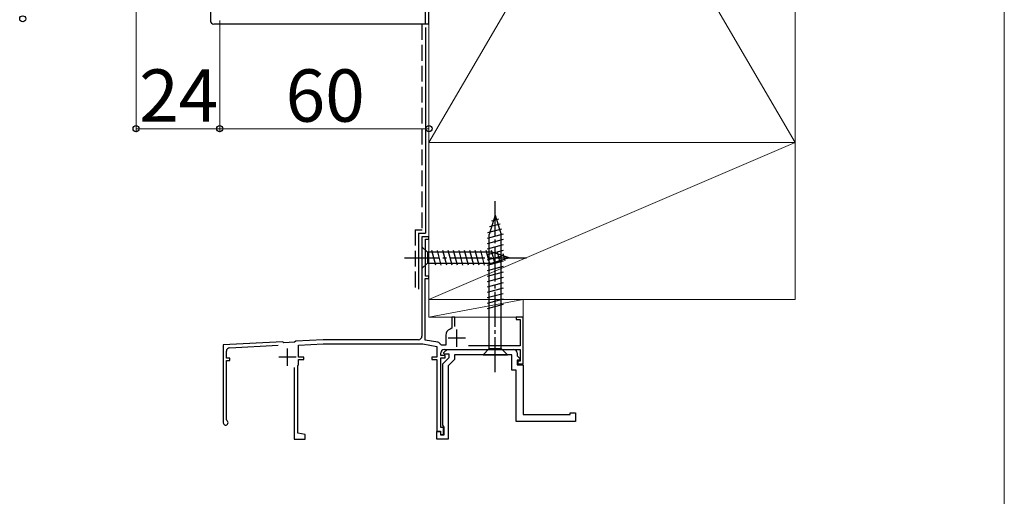
# Model space of a CAD drawing. Extents: x 0 to 1470, y 0 to 2201.
# Drawn here: x 1188 to 1470, y 1600 to 1736 of the extents above; entities that cross this region are included whole.
import ezdxf

# ---------------------------------------------------------------- set-up
doc = ezdxf.new("R2010")
doc.units = 0
doc.linetypes.add('YCENTER_1', pattern=[13, 10, -1, 1, -1])
doc.linetypes.add('YHIDDEN_1', pattern=[4, 3, -1])
for name, color, linetype, lineweight in [('YKK_11', 7, 'CONTINUOUS', 30), ('YKK_13', 4, 'CONTINUOUS', 30), ('YKK_D', 6, 'CONTINUOUS', 13), ('YKK_ZWAK', 7, 'CONTINUOUS', 30), ('YSS_K', 3, 'CONTINUOUS', 13), ('YSS_KE', 3, 'CONTINUOUS', 30)]:
    doc.layers.add(name, color=color, linetype=linetype, lineweight=lineweight)
doc.styles.add('text-b', font='txt')

msp = doc.modelspace()

# ---------------------------------------------------------------- linework, layer by layer
at = {"layer": 'YKK_11', "linetype": 'ByBlock', "lineweight": -2, "ltscale": 0.5}
for p, q in [((1305, 1673.97), (1303, 1673.97)), ((1303, 1673.97), (1303, 1645.47)), ((1304, 1662.67), (1304, 1673.27)), ((1304, 1673.27), (1305, 1673.27)), ((1305, 1673.27), (1305, 1673.97)), ((1303.9, 1644.37), (1303.9, 1661.97)), ((1303.9, 1661.97), (1305, 1661.97)), ((1305, 1662.67), (1304, 1662.67)), ((1305, 1661.97), (1305, 1662.67)), ((1312.4, 1650.97), (1311.6, 1650.97)), ((1311.6, 1650.97), (1311.6, 1647.73)), ((1312.4, 1648.26), (1312.4, 1650.97)), ((1332, 1650.97), (1330, 1650.97)), ((1330, 1650.97), (1330, 1650.27)), ((1330, 1650.27), (1331.2, 1650.27)), ((1331.2, 1650.27), (1331.2, 1642.67)), ((1332, 1637.57), (1332, 1650.97)), ((1311.6, 1647.73), (1311.05, 1647.53)), ((1263.1, 1643.87), (1246, 1642.97)), ((1263.39, 1643.58), (1263.1, 1643.87)), ((1266.48, 1643.74), (1263.39, 1643.58)), ((1266.8, 1644.06), (1266.48, 1643.74)), ((1274.62, 1644.47), (1266.8, 1644.06)), ((1302, 1644.47), (1274.62, 1644.47)), ((1307.57, 1643.72), (1303.9, 1644.37)), ((1309.8, 1645.74), (1309.8, 1642.87)), ((1246, 1642.97), (1246, 1620.67)), ((1246.9, 1639.17), (1246.9, 1641.17)), ((1247.85, 1642.17), (1261.75, 1642.9)), ((1267.6, 1642.9), (1274.65, 1643.27)), ((1267.6, 1639.47), (1267.6, 1642.9)), ((1274.65, 1643.27), (1303.23, 1643.27)), ((1303.23, 1643.27), (1307.3, 1642.55)), ((1307.3, 1642.55), (1307.3, 1639.47)), ((1308.63, 1642.87), (1308.34, 1643.07)), ((1308.4, 1639.97), (1308.4, 1640.67)), ((1309.8, 1642.87), (1308.63, 1642.87)), ((1309.16, 1640.66), (1310.18, 1641.67)), ((1309.32, 1640.27), (1309.16, 1640.66)), ((1309.4, 1641.67), (1331.2, 1641.67)), ((1310.18, 1641.67), (1329.3, 1641.67)), ((1331.2, 1642.67), (1316.34, 1642.67)), ((1330.3, 1640.67), (1330.3, 1639.8)), ((1331.2, 1641.67), (1331.2, 1638.27)), ((1247.9, 1639.17), (1246.9, 1639.17)), ((1246.9, 1621.54), (1246.9, 1638.47)), ((1246.9, 1638.47), (1247.9, 1638.47)), ((1247.9, 1638.47), (1247.9, 1639.17)), ((1269.1, 1639.47), (1267.6, 1639.47)), ((1267.6, 1637.27), (1267.6, 1638.77)), ((1267.6, 1638.77), (1269.1, 1638.77)), ((1269.1, 1638.77), (1269.1, 1639.47)), ((1307.3, 1639.47), (1305.8, 1639.47)), ((1305.8, 1639.47), (1305.8, 1638.77)), ((1305.8, 1638.77), (1307.3, 1638.77)), ((1307.3, 1638.77), (1307.3, 1618.27)), ((1309.6, 1639.97), (1308.4, 1639.97)), ((1308.4, 1619.27), (1308.4, 1639.27)), ((1308.4, 1639.27), (1309.6, 1639.27)), ((1309, 1637.57), (1310.8, 1639.37)), ((1310.8, 1640.27), (1309.32, 1640.27)), ((1309.6, 1639.27), (1309.6, 1639.97)), ((1312.3, 1638.75), (1310.5, 1636.95)), ((1310.8, 1639.37), (1310.8, 1640.27)), ((1328.8, 1640.17), (1312.3, 1640.17)), ((1312.3, 1640.17), (1312.3, 1638.75)), ((1328.8, 1635.77), (1328.8, 1640.17)), ((1330.3, 1639.8), (1331.14, 1638.96)), ((1330.98, 1638.57), (1330.3, 1638.57)), ((1330.3, 1638.57), (1330.3, 1637.27)), ((1331.2, 1638.27), (1330.5, 1638.27)), ((1330.5, 1638.27), (1330.5, 1637.57)), ((1331.14, 1638.96), (1330.98, 1638.57)), ((1266.3, 1636.47), (1266.3, 1615.97)), ((1267.4, 1637.07), (1267.6, 1637.27)), ((1267.4, 1617.64), (1267.4, 1637.07)), ((1309, 1619.94), (1309, 1637.57)), ((1310.5, 1636.95), (1310.5, 1615.97)), ((1330, 1635.77), (1328.8, 1635.77)), ((1330, 1620.97), (1330, 1635.77)), ((1330.3, 1637.27), (1332, 1637.27)), ((1330.5, 1637.57), (1332, 1637.57)), ((1332, 1637.27), (1332, 1622.97)), ((1247.05, 1621.28), (1246.9, 1621.54)), ((1347, 1620.97), (1330, 1620.97)), ((1332, 1622.97), (1345.5, 1622.97)), ((1345.5, 1622.97), (1345.5, 1623.47)), ((1345.5, 1623.47), (1347, 1623.47)), ((1347, 1623.47), (1347, 1620.97)), ((1307.3, 1618.27), (1308.3, 1618.27)), ((1307.3, 1615.97), (1307.3, 1618.17)), ((1307.3, 1618.17), (1308.3, 1618.17)), ((1308.3, 1618.27), (1308.3, 1617.27)), ((1308.3, 1618.17), (1308.3, 1617.17)), ((1309.2, 1619.27), (1308.4, 1619.27)), ((1309.2, 1619.65), (1309, 1619.94)), ((1309.4, 1619.37), (1309.2, 1619.65)), ((1309.2, 1617.27), (1309.2, 1619.27)), ((1309.4, 1617.17), (1309.4, 1619.37)), ((1266.3, 1615.97), (1269.5, 1615.97)), ((1269.5, 1617.27), (1267.4, 1617.64)), ((1269.5, 1615.97), (1269.5, 1617.27)), ((1310.5, 1615.97), (1307.3, 1615.97)), ((1308.3, 1617.27), (1309.2, 1617.27)), ((1308.3, 1617.17), (1309.4, 1617.17))]:
    msp.add_line(p, q, dxfattribs=at)
at = {"layer": 'YKK_11', "ltscale": 0.5}
for p, q in [((1313, 1642.37), (1313, 1647.37)), ((1315.5, 1644.87), (1310.5, 1644.87)), ((1264.4, 1636.97), (1264.4, 1641.97)), ((1266.9, 1639.47), (1261.9, 1639.47))]:
    msp.add_line(p, q, dxfattribs=at)
at = {"layer": 'YKK_11', "linetype": 'ByBlock', "lineweight": -2, "ltscale": 0.5}
for centre, radius, start, end in [((1311.7, 1645.74), 1.9, 110, 180), ((1302, 1645.47), 1, 270, 360), ((1307.4, 1642.74), 1, 19.4356, 80), ((1247.9, 1641.17), 1, 93, 180), ((1309.4, 1640.67), 1, 90, 180), ((1329.3, 1640.67), 1, 0, 90), ((1246.7, 1620.67), 0.7, 180, 60)]:
    msp.add_arc(centre, radius, start, end, dxfattribs=at)
at = {"layer": 'YKK_13'}
for p, q in [((1305, 1734.97), (1305, 1876.47)), ((1242.3, 1776.27), (1242.3, 1735.97)), ((1303, 1734.97), (1243.3, 1734.97)), ((1305, 1734.97), (1303, 1734.97)), ((1324, 1680.17), (1322.25, 1674.62)), ((1324, 1680.17), (1325.75, 1674.62)), ((1325.39, 1677.59), (1322.36, 1676.78)), ((1324.94, 1679.02), (1322.89, 1678.48)), ((1326.29, 1674.73), (1321.7, 1673.5)), ((1325.84, 1676.16), (1321.82, 1675.08)), ((1322.25, 1641.92), (1322.25, 1674.62)), ((1325.75, 1641.92), (1325.75, 1674.62)), ((1326.3, 1673.18), (1321.7, 1671.95)), ((1303, 1671.07), (1303, 1664.87)), ((1303, 1671.07), (1304.55, 1669.52)), ((1323.08, 1669.52), (1304.55, 1669.52)), ((1304.55, 1669.52), (1304.55, 1666.42)), ((1306.98, 1665.87), (1305.85, 1670.07)), ((1308.53, 1665.87), (1307.4, 1670.07)), ((1310.08, 1665.87), (1308.96, 1670.07)), ((1311.64, 1665.87), (1310.51, 1670.07)), ((1313.19, 1665.87), (1312.06, 1670.07)), ((1314.74, 1665.87), (1313.62, 1670.07)), ((1316.29, 1665.87), (1315.17, 1670.07)), ((1317.85, 1665.87), (1316.72, 1670.07)), ((1319.4, 1665.87), (1318.27, 1670.07)), ((1320.95, 1665.87), (1319.83, 1670.07)), ((1322.51, 1665.87), (1321.38, 1670.07)), ((1326.3, 1671.62), (1321.7, 1670.39)), ((1326.3, 1670.07), (1321.7, 1668.84)), ((1323.99, 1666.13), (1322.93, 1670.07)), ((1328, 1667.97), (1323.08, 1669.52)), ((1325.42, 1666.58), (1324.61, 1669.62)), ((1326.85, 1667.03), (1326.3, 1669.08)), ((1303, 1664.87), (1304.55, 1666.42)), ((1304.55, 1666.42), (1323.08, 1666.42)), ((1326.3, 1668.52), (1321.7, 1667.29)), ((1326.3, 1666.97), (1321.7, 1665.73)), ((1328, 1667.97), (1323.08, 1666.42)), ((1326.3, 1665.41), (1321.7, 1664.18)), ((1326.3, 1663.86), (1321.7, 1662.63)), ((1326.3, 1662.31), (1321.7, 1661.07)), ((1326.3, 1660.75), (1321.7, 1659.52)), ((1326.3, 1659.2), (1321.7, 1657.97)), ((1326.3, 1657.65), (1321.7, 1656.42)), ((1326.3, 1656.1), (1321.7, 1654.86)), ((1326.3, 1654.54), (1321.7, 1653.31)), ((1320.5, 1640.17), (1322.25, 1641.92)), ((1322.25, 1641.92), (1325.75, 1641.92)), ((1327.5, 1640.17), (1325.75, 1641.92)), ((1320.5, 1640.17), (1327.5, 1640.17))]:
    msp.add_line(p, q, dxfattribs=at)
at = {"layer": 'YKK_13', "linetype": 'YCENTER_1'}
for p, q in [((1324, 1635.17), (1324, 1685.17)), ((1298, 1667.97), (1333, 1667.97))]:
    msp.add_line(p, q, dxfattribs=at)
at = {"layer": 'YKK_13'}
msp.add_arc((1243.3, 1735.97), 1, 180, 270, dxfattribs=at)
at = {"layer": 'YKK_D'}
for p, q in [((1221, 1792.97), (1221, 1703.97)), ((1245, 1735.97), (1245, 1703.97)), ((1245, 1735.97), (1245, 1703.97)), ((1305, 1735.77), (1305, 1703.97)), ((1221, 1704.97), (1245, 1704.97)), ((1245, 1704.97), (1305, 1704.97))]:
    msp.add_line(p, q, dxfattribs=at)
at = {"layer": 'YKK_D', "linetype": 'ByBlock', "lineweight": -2}
for centre in [(1188.5, 1736.47), (1221, 1704.97), (1245, 1704.97), (1245, 1704.97), (1305, 1704.97)]:
    msp.add_circle(centre, 0.875, dxfattribs=at)
at = {"layer": 'YKK_ZWAK', "lineweight": 20}
msp.add_line((1470, 0), (1470, 2142), dxfattribs=at)
at = {"layer": 'YSS_K'}
for p, q in [((1410, 1880.97), (1305, 1700.97)), ((1305, 1880.97), (1410, 1700.97)), ((1305, 1700.97), (1305, 1880.97)), ((1410, 1880.97), (1410, 1700.97)), ((1305, 1676.97), (1305, 1721.97)), ((1410, 1700.97), (1305, 1700.97)), ((1305, 1700.97), (1305, 1655.97)), ((1305, 1655.97), (1410, 1700.97)), ((1410, 1700.97), (1305, 1700.97)), ((1410, 1655.97), (1410, 1700.97)), ((1305, 1655.97), (1410, 1655.97)), ((1332, 1655.97), (1305, 1655.97)), ((1305, 1655.97), (1305, 1650.97)), ((1332, 1655.97), (1305, 1650.97)), ((1332, 1650.97), (1332, 1655.97)), ((1305, 1650.97), (1332, 1650.97))]:
    msp.add_line(p, q, dxfattribs=at)
at = {"layer": 'YSS_KE', "linetype": 'YHIDDEN_1', "ltscale": 1.5}
for p, q in [((1304, 1734.97), (1304, 1930.97)), ((1303, 1734.97), (1303, 1675.97)), ((1304, 1734.97), (1303, 1734.97)), ((1301, 1675.97), (1301, 1658.97)), ((1301.02, 1675.97), (1303.02, 1675.97))]:
    msp.add_line(p, q, dxfattribs=at)
at = {"layer": 'YSS_KE', "ltscale": 1.5}
for p, q in [((1304, 1733.97), (1304, 1674.97)), ((1302, 1674.97), (1302, 1658.97))]:
    msp.add_line(p, q, dxfattribs=at)
at = {"layer": 'YSS_KE'}
msp.add_line((1302, 1674.97), (1304, 1674.97), dxfattribs=at)

# ---------------------------------------------------------------- texts
at = {"layer": 'YKK_D', "style": 'text-b'}
for s, p in [('24', (1221.88, 1706.97)), ('60', (1263.88, 1706.97))]:
    msp.add_text(s, height=15, dxfattribs=at).set_placement(p)

doc.saveas('drawing.dxf')
